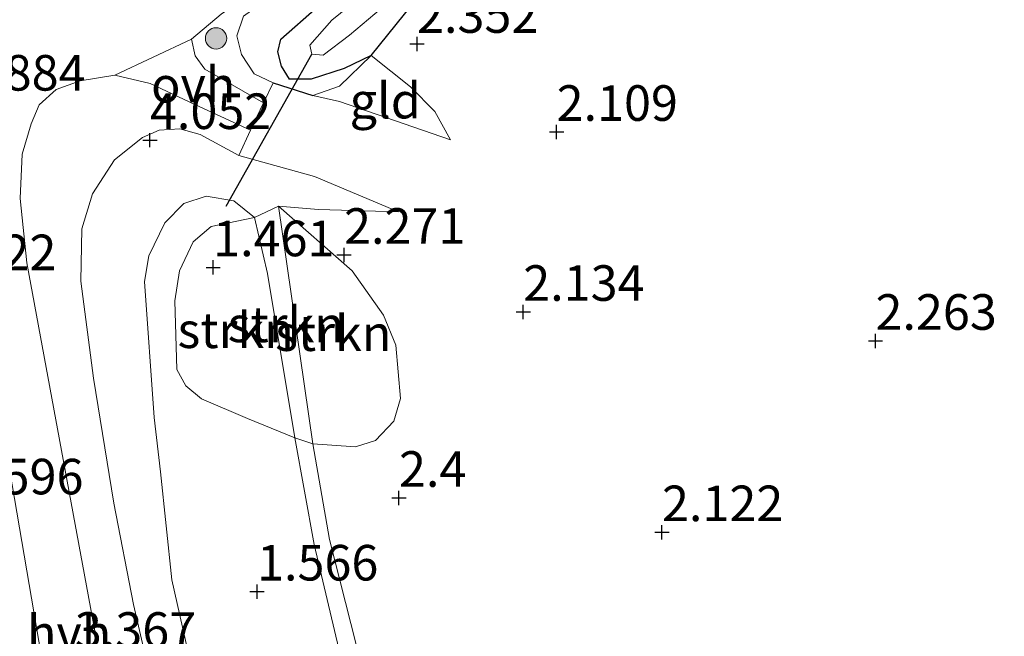
# Model space of a CAD drawing. Units: metres. Extents: x 139998 to 150008, y 412500 to 418753.
# Drawn here: x 142320 to 142389, y 417092 to 417136 of the extents above; entities that cross this region are included whole.
import ezdxf
from ezdxf.enums import TextEntityAlignment as Align

# ---------------------------------------------------------------- set-up
doc = ezdxf.new("R2010")
doc.units = ezdxf.units.M
doc.layers.get('0').update_dxf_attribs({"lineweight": 25})
for name, color, linetype, lineweight in [('B-ME-GR-BOOM-S-B1', 93, 'Continuous', 18), ('B-ME-GR-STRUIKEN-GV-B6', 93, 'Continuous', 18), ('B-ME-GW-HOOGTEPUNT-S-B1', 10, 'Continuous', 25), ('B-ME-GW-INSTEEKWATERGANG-L-B1', 10, 'Continuous', 25), ('B-ME-GW-KRUINLIJN-L-B1', 93, 'Continuous', 18), ('B-ME-GW-TEENLIJN-L-B1', 93, 'Continuous', 18), ('B-ME-IE-GRASLAND-GV-B6', 93, 'Continuous', 18), ('B-ME-IE-GRONDWERKLIJN-GROND_INGERICHT-GV-B6', 253, 'Continuous', 18), ('B-ME-IE-TERREINAFSCHEIDING-DOORGANG-L-B1', 8, 'IE-TERREINAFSCHEIDING-KUNSTMATIG-OPEN', 18), ('B-ME-KW-DUIKER-L-B1', 10, 'Continuous', 25), ('B-ME-OG-WATER-GV-B6', 153, 'Continuous', 18), ('B-ME-VH-VERH_SOORT-HALF_VERHARDING-GV-B6', 8, 'IE-TERREINAFSCHEIDING-NATUURLIJK-HOUTWAL', 18), ('B-ME-VH-VERH_SOORT-ONVERHARD-GV-B6', 8, 'Continuous', 18)]:
    doc.layers.add(name, color=color, linetype=linetype, lineweight=lineweight)
doc.styles.add('NLCS-ISO', font='NLCS-ISO.TTF')
doc.linetypes.add('IE-TERREINAFSCHEIDING-KUNSTMATIG-OPEN', pattern='A,7,-1.5,[67,NLCS.SHX,S=0.75,R=0,X=0,Y=0],-1.5', length=10)
doc.linetypes.add('IE-TERREINAFSCHEIDING-NATUURLIJK-HOUTWAL', pattern='A,7,-1.5,[67,NLCS.SHX,S=0.75,R=45,X=0,Y=0],-1.5,7,-1.5,[70,NLCS.SHX,S=0.75,R=0,X=0,Y=0],-1.5', length=20)

# ---------------------------------------------------------------- blocks, each defined once
blk = doc.blocks.new('boom')
blk.add_hatch(color=256).paths.add_polyline_path([(-0.75, 0, 1), (0.75, 0, 1)])
blk.add_circle((0, 0), 0.75)
blk = doc.blocks.new('hoogtepunt')
for p, q in [((-0.5, 0), (0.5, 0)), ((0, 0.5), (0, -0.5))]:
    blk.add_line(p, q)

msp = doc.modelspace()

# ---------------------------------------------------------------- linework, layer by layer
at = {"layer": 'B-ME-GR-STRUIKEN-GV-B6'}
for points in [[(142340.756, 417105.754, 2.169), (142339.484, 417106.175, 1.504), (142337.564, 417117.717, 1.614), (142336.641, 417121.645, 1.514), (142338.325, 417122.451, 2.315), (142340.756, 417105.754, 2.169)], [(142343.743, 417105.542, 2.133), (142340.756, 417105.754, 2.169), (142338.325, 417122.451, 2.315), (142343.509, 417117.898, 2.346), (142345.718, 417114.79, 2.352), (142346.577, 417112.681, 2.333), (142346.91, 417108.938, 2.327), (142346.431, 417107.325, 2.265), (142345.146, 417105.981, 2.227), (142343.743, 417105.542, 2.133)], [(142339.484, 417106.175, 1.504), (142336.164, 417107.513, 1.504), (142332.936, 417108.894, 1.379), (142331.824, 417109.808, 1.304), (142331.186, 417110.976, 1.304), (142331.046, 417115.8, 1.404), (142331.376, 417117.907, 1.516), (142332.333, 417119.944, 1.572), (142333.611, 417121.003, 1.554), (142336.641, 417121.645, 1.514), (142337.564, 417117.717, 1.614), (142339.484, 417106.175, 1.504)]]:
    msp.add_polyline3d(points, dxfattribs=at)
at = {"layer": 'B-ME-GW-INSTEEKWATERGANG-L-B1'}
msp.add_line((142337.96, 417131.105, 3.652), (142340.755, 417130.223, 3.395), dxfattribs=at)
for points in [[(142344.842, 417133.024, 2.561), (142347.763, 417136.649, 2.38), (142349.487, 417138.202, 2.361), (142351.531, 417139.793, 2.205), (142357.261, 417143.307, 2.258), (142371.915, 417153.017, 2.158)], [(142344.842, 417133.024, 2.561), (142342.938, 417132.115, 2.356), (142340.633, 417131.368, 2.406), (142339.112, 417131.358, 2.393), (142338.538, 417132.275, 2.393), (142338.287, 417133.287, 2.393), (142338.491, 417134.174, 2.393), (142341.048, 417136.425, 2.393), (142347.291, 417141.233, 2.368), (142360.267, 417149.327, 2.318)]]:
    msp.add_polyline3d(points, dxfattribs=at)
at = {"layer": 'B-ME-GW-KRUINLIJN-L-B1'}
for points in [[(142337.96, 417131.105, 3.652), (142336.636, 417131.748, 3.674), (142335.73, 417133.096, 3.959), (142335.409, 417134.405, 4.145), (142335.867, 417135.784, 4.269), (142347.787, 417144.271, 4.153), (142354.895, 417148.413, 3.75)], [(142340.755, 417130.223, 3.395), (142342.621, 417129.789, 3.345), (142350.418, 417127.094, 2.553)], [(142339.53, 417052.518, 2.36), (142333.312, 417072.352, 2.991), (142330.969, 417083.438, 3.186), (142329.353, 417089.283, 3.153), (142328.147, 417094.45, 3.228), (142326.776, 417101.574, 3.516), (142325.33, 417110.352, 3.727), (142324.444, 417117.169, 3.977), (142324.532, 417120.858, 4.077), (142325.278, 417123.307, 4.22), (142326.824, 417125.705, 4.247), (142328.78, 417127.268, 4.085), (142329.952, 417127.78, 4.048), (142331.405, 417127.876, 3.861), (142332.836, 417127.48, 3.83), (142335.538, 417126.011, 3.545), (142340.852, 417124.514, 3.21), (142346.754, 417122.038, 2.489)], [(142338.325, 417122.451, 2.315), (142340.756, 417105.754, 2.169), (142341.907, 417099.034, 2.181), (142347.14, 417078.466, 2.246), (142350.83, 417069.97, 2.275), (142353.043, 417068.202, 2.275), (142356.943, 417067.101, 2.275), (142364.662, 417068.149, 2.11), (142372.462, 417068.951, 1.848), (142383.452, 417070.013, 1.848), (142391.985, 417071.733, 1.8), (142400.303, 417073.65, 1.646), (142407.927, 417076.451, 1.618), (142414.456, 417079.308, 1.618), (142421.873, 417080.947, 1.602), (142430.048, 417081.574, 1.671), (142436.76, 417083.125, 1.783), (142441.63, 417085.327, 1.828), (142450.173, 417090.369, 2.132), (142456.518, 417093.664, 2.145), (142464.433, 417097.165, 2.104)]]:
    msp.add_polyline3d(points, dxfattribs=at)
at = {"layer": 'B-ME-GW-TEENLIJN-L-B1'}
for points in [[(142350.418, 417127.094, 2.553), (142349.312, 417129.09, 2.456), (142347.598, 417130.82, 2.456), (142344.842, 417133.024, 2.561)], [(142342.566, 417056.59, 1), (142340.054, 417062.603, 1.372), (142337.494, 417069.729, 1.803), (142336.02, 417074.072, 1.928), (142334.523, 417081.164, 1.909), (142333.016, 417086.726, 1.834), (142332.187, 417090.263, 1.884), (142330.848, 417096.186, 1.709), (142330.047, 417103.778, 1.603), (142329.609, 417107.59, 1.594), (142328.922, 417117.157, 1.601), (142329.221, 417118.951, 1.641), (142330.343, 417121.273, 1.722), (142331.674, 417122.639, 1.653), (142333.249, 417123.132, 1.566), (142335.2, 417122.818, 1.639), (142336.641, 417121.645, 1.514), (142337.564, 417117.717, 1.614), (142339.484, 417106.175, 1.504), (142340.836, 417098.674, 1.66), (142343.187, 417088.766, 1.597), (142347.677, 417071.831, 1.493), (142350.377, 417065.693, 1)], [(142338.325, 417122.451, 2.315), (142341.152, 417122.211, 2.402), (142346.754, 417122.038, 2.489)]]:
    msp.add_polyline3d(points, dxfattribs=at)
at = {"layer": 'B-ME-IE-GRASLAND-GV-B6'}
for points in [[(142344.842, 417133.024, 2.561), (142342.615, 417130.865, 3.142), (142340.755, 417130.223, 3.395), (142337.96, 417131.105, 3.652), (142336.636, 417131.748, 3.674), (142335.73, 417133.096, 3.959), (142335.409, 417134.405, 4.145), (142335.867, 417135.784, 4.269), (142347.787, 417144.271, 4.153), (142354.895, 417148.413, 3.75), (142360.267, 417149.327, 2.318), (142347.291, 417141.233, 2.368), (142341.048, 417136.425, 2.393), (142338.491, 417134.174, 2.393), (142338.287, 417133.287, 2.393), (142338.538, 417132.275, 2.393), (142339.112, 417131.358, 2.393), (142340.633, 417131.368, 2.406), (142342.938, 417132.115, 2.356), (142344.842, 417133.024, 2.561)], [(142337.96, 417131.105, 3.652), (142337.276, 417129.696, 3.617), (142333.15, 417132.056, 4.114), (142332.475, 417132.998, 4.306), (142332.233, 417134.173, 4.414), (142334.305, 417135.935, 4.471), (142340.228, 417140.027, 4.31), (142351.611, 417148.366, 4.132), (142354.895, 417148.413, 3.75), (142347.787, 417144.271, 4.153), (142335.867, 417135.784, 4.269), (142335.409, 417134.405, 4.145), (142335.73, 417133.096, 3.959), (142336.636, 417131.748, 3.674), (142337.96, 417131.105, 3.652)], [(142347.903, 417140.229, 1.376), (142342.087, 417135.508, 1.376), (142340.537, 417133.752, 1.376), (142340.668, 417133.125, 1.376), (142341.473, 417133.061, 1.376), (142343.329, 417134.466, 1.376), (142348.211, 417138.608, 1.376)], [(142344.842, 417133.024, 2.561), (142342.938, 417132.115, 2.356), (142340.633, 417131.368, 2.406), (142339.112, 417131.358, 2.393), (142338.538, 417132.275, 2.393), (142338.287, 417133.287, 2.393), (142338.491, 417134.174, 2.393), (142341.048, 417136.425, 2.393)], [(142347.763, 417136.649, 2.38), (142344.842, 417133.024, 2.561)], [(142325.524, 417092.091, 3.492), (142320.669, 417118.467, 4.283), (142320.192, 417122.99, 4.402), (142320.334, 417126.099, 4.541), (142320.965, 417128.22, 4.623), (142321.533, 417129.555, 4.629), (142322.721, 417130.627, 4.635), (142324.402, 417131.255, 4.573), (142326.843, 417131.644, 4.519), (142329.311, 417131.054, 4.342), (142332.448, 417129.587, 3.991), (142336.376, 417127.79, 3.603)], [(142336.376, 417127.79, 3.603), (142335.538, 417126.011, 3.545), (142332.836, 417127.48, 3.83), (142331.405, 417127.876, 3.861), (142329.952, 417127.78, 4.048), (142328.78, 417127.268, 4.085), (142326.824, 417125.705, 4.247), (142325.278, 417123.307, 4.22), (142324.532, 417120.858, 4.077), (142324.444, 417117.169, 3.977), (142325.33, 417110.352, 3.727), (142326.776, 417101.574, 3.516), (142328.147, 417094.45, 3.228), (142329.353, 417089.283, 3.153)], [(142329.353, 417089.283, 3.153), (142328.147, 417094.45, 3.228), (142326.776, 417101.574, 3.516), (142325.33, 417110.352, 3.727), (142324.444, 417117.169, 3.977), (142324.532, 417120.858, 4.077), (142325.278, 417123.307, 4.22), (142326.824, 417125.705, 4.247), (142328.78, 417127.268, 4.085), (142329.952, 417127.78, 4.048), (142331.405, 417127.876, 3.861), (142332.836, 417127.48, 3.83), (142335.538, 417126.011, 3.545)], [(142335.538, 417126.011, 3.545), (142340.852, 417124.514, 3.21), (142346.754, 417122.038, 2.489), (142341.152, 417122.211, 2.402), (142338.325, 417122.451, 2.315), (142336.641, 417121.645, 1.514), (142335.2, 417122.818, 1.639), (142333.249, 417123.132, 1.566), (142331.674, 417122.639, 1.653), (142330.343, 417121.273, 1.722), (142329.221, 417118.951, 1.641), (142328.922, 417117.157, 1.601), (142329.609, 417107.59, 1.594), (142330.047, 417103.778, 1.603), (142330.848, 417096.186, 1.709), (142332.187, 417090.263, 1.884)], [(142332.187, 417090.263, 1.884), (142330.848, 417096.186, 1.709), (142330.047, 417103.778, 1.603), (142329.609, 417107.59, 1.594), (142328.922, 417117.157, 1.601), (142329.221, 417118.951, 1.641), (142330.343, 417121.273, 1.722), (142331.674, 417122.639, 1.653), (142333.249, 417123.132, 1.566), (142335.2, 417122.818, 1.639), (142336.641, 417121.645, 1.514)], [(142318.299, 417070.227, 3.327), (142313.515, 417096.06, 3.532), (142310.329, 417112.187, 3.964), (142309.732, 417112.876, 4.118), (142308.527, 417114.027, 4.439), (142306.897, 417114.723, 4.489), (142304.992, 417114.822, 4.56), (142300.524, 417113.996, 4.821), (142296.354, 417113.759, 4.834), (142295.948, 417116.411, 4.924), (142305.132, 417118.447, 4.999), (142307.87, 417118.276, 5.093), (142309.3, 417118.36, 5.105), (142310.947, 417119, 5.062), (142312.286, 417120.172, 4.993), (142313.879, 417121.521, 4.83), (142314.871, 417121.935, 4.699), (142315.654, 417121.713, 4.605), (142316.247, 417121.004, 4.503), (142316.856, 417119.712, 4.364), (142319.107, 417105.893, 3.871), (142323.724, 417078.841, 3.144)], [(142336.641, 417121.645, 1.514), (142333.611, 417121.003, 1.554), (142332.333, 417119.944, 1.572), (142331.376, 417117.907, 1.516), (142331.046, 417115.8, 1.404), (142331.186, 417110.976, 1.304), (142331.824, 417109.808, 1.304), (142332.936, 417108.894, 1.379), (142336.164, 417107.513, 1.504), (142339.484, 417106.175, 1.504), (142340.836, 417098.674, 1.66), (142343.187, 417088.766, 1.597)], [(142343.187, 417088.766, 1.597), (142340.836, 417098.674, 1.66), (142339.484, 417106.175, 1.504), (142340.756, 417105.754, 2.169)], [(142340.756, 417105.754, 2.169), (142341.907, 417099.034, 2.181), (142347.14, 417078.466, 2.246), (142350.83, 417069.97, 2.275), (142353.043, 417068.202, 2.275), (142356.943, 417067.101, 2.275), (142364.662, 417068.149, 2.11), (142372.462, 417068.951, 1.848), (142383.452, 417070.013, 1.848), (142391.985, 417071.733, 1.8), (142400.303, 417073.65, 1.646), (142407.927, 417076.451, 1.618), (142414.456, 417079.308, 1.618), (142421.873, 417080.947, 1.602), (142430.048, 417081.574, 1.671), (142436.76, 417083.125, 1.783), (142441.63, 417085.327, 1.828), (142450.173, 417090.369, 2.132), (142456.518, 417093.664, 2.145), (142464.433, 417097.165, 2.104)]]:
    msp.add_polyline3d(points, dxfattribs=at)
at = {"layer": 'B-ME-IE-GRONDWERKLIJN-GROND_INGERICHT-GV-B6'}
for points in [[(142347.14, 417078.466, 2.246), (142341.907, 417099.034, 2.181), (142340.756, 417105.754, 2.169), (142343.743, 417105.542, 2.133), (142345.146, 417105.981, 2.227), (142346.431, 417107.325, 2.265), (142346.91, 417108.938, 2.327), (142346.577, 417112.681, 2.333), (142345.718, 417114.79, 2.352), (142343.509, 417117.898, 2.346), (142338.325, 417122.451, 2.315), (142341.152, 417122.211, 2.402), (142346.754, 417122.038, 2.489), (142340.852, 417124.514, 3.21), (142335.538, 417126.011, 3.545), (142336.376, 417127.79, 3.603), (142337.276, 417129.696, 3.617), (142337.96, 417131.105, 3.652), (142340.755, 417130.223, 3.395), (142342.621, 417129.789, 3.345), (142350.418, 417127.094, 2.553), (142349.312, 417129.09, 2.456), (142347.598, 417130.82, 2.456), (142344.842, 417133.024, 2.561), (142347.763, 417136.649, 2.38)], [(142350.418, 417127.094, 2.553), (142342.621, 417129.789, 3.345), (142340.755, 417130.223, 3.395), (142342.615, 417130.865, 3.142), (142344.842, 417133.024, 2.561), (142347.598, 417130.82, 2.456), (142349.312, 417129.09, 2.456), (142350.418, 417127.094, 2.553)]]:
    msp.add_polyline3d(points, dxfattribs=at)
at = {"layer": 'B-ME-IE-TERREINAFSCHEIDING-DOORGANG-L-B1'}
msp.add_polyline3d([(142337.96, 417131.105, 3.652), (142337.276, 417129.696, 3.617), (142336.376, 417127.79, 3.603), (142335.538, 417126.011, 3.545)], dxfattribs=at)
at = {"layer": 'B-ME-KW-DUIKER-L-B1'}
msp.add_line((142334.667, 417122.452, 1.614), (142340.668, 417133.125, 1.376), dxfattribs=at)
at = {"layer": 'B-ME-OG-WATER-GV-B6'}
msp.add_polyline3d([(142363.041, 417149.808, 1.376), (142368.379, 417151.749, 1.376), (142355.409, 417143.54, 1.376), (142348.211, 417138.608, 1.376), (142343.329, 417134.466, 1.376), (142341.473, 417133.061, 1.376), (142340.668, 417133.125, 1.376), (142340.537, 417133.752, 1.376), (142342.087, 417135.508, 1.376), (142347.903, 417140.229, 1.376), (142355.725, 417145.502, 1.376), (142363.041, 417149.808, 1.376)], dxfattribs=at)
at = {"layer": 'B-ME-VH-VERH_SOORT-HALF_VERHARDING-GV-B6'}
for points in [[(142323.724, 417078.841, 3.144), (142319.107, 417105.893, 3.871), (142316.856, 417119.712, 4.364), (142316.247, 417121.004, 4.503), (142315.654, 417121.713, 4.605), (142314.871, 417121.935, 4.699), (142313.879, 417121.521, 4.83), (142312.286, 417120.172, 4.993), (142310.947, 417119, 5.062), (142309.3, 417118.36, 5.105), (142307.87, 417118.276, 5.093), (142305.132, 417118.447, 4.999), (142295.948, 417116.411, 4.924), (142293.14, 417123.954, 5.255), (142291.893, 417127.233, 5.241), (142290.204, 417131.77, 5.296), (142294.356, 417132.516, 5.357), (142305.204, 417137.335, 5.647), (142311.521, 417139.684, 5.78), (142351.611, 417148.366, 4.132), (142340.228, 417140.027, 4.31), (142334.305, 417135.935, 4.471), (142332.233, 417134.173, 4.414)], [(142332.233, 417134.173, 4.414), (142326.843, 417131.644, 4.519), (142324.402, 417131.255, 4.573), (142322.721, 417130.627, 4.635), (142321.533, 417129.555, 4.629), (142320.965, 417128.22, 4.623), (142320.334, 417126.099, 4.541), (142320.192, 417122.99, 4.402), (142320.669, 417118.467, 4.283), (142325.524, 417092.091, 3.492)]]:
    msp.add_polyline3d(points, dxfattribs=at)
at = {"layer": 'B-ME-VH-VERH_SOORT-ONVERHARD-GV-B6'}
msp.add_polyline3d([(142337.276, 417129.696, 3.617), (142336.376, 417127.79, 3.603), (142332.448, 417129.587, 3.991), (142329.311, 417131.054, 4.342), (142326.843, 417131.644, 4.519), (142332.233, 417134.173, 4.414), (142332.475, 417132.998, 4.306), (142333.15, 417132.056, 4.114), (142337.276, 417129.696, 3.617)], dxfattribs=at)

# ---------------------------------------------------------------- block references
at = {"layer": 'B-ME-GR-BOOM-S-B1', "rotation": 90}
msp.add_blockref('boom', (142333.946, 417134.231, 4.378), dxfattribs=at)
at = {"layer": 'B-ME-GW-HOOGTEPUNT-S-B1', "rotation": 90}
for p in [(142348.061, 417133.837, 2.352), (142348.061, 417133.837, 2.352), (142357.865, 417127.655, 2.109), (142357.865, 417127.655, 2.109), (142329.305, 417127.08, 4.052), (142329.305, 417127.08, 4.052), (142342.937, 417119.018, 2.271), (142342.937, 417119.018, 2.271), (142333.743, 417118.141, 1.461), (142333.743, 417118.141, 1.461), (142355.521, 417115.01, 2.134), (142355.521, 417115.01, 2.134), (142380.259, 417112.976, 2.263), (142380.259, 417112.976, 2.263), (142346.794, 417101.944, 2.4), (142346.794, 417101.944, 2.4), (142365.265, 417099.53, 2.122), (142365.265, 417099.53, 2.122), (142336.826, 417095.36, 1.566), (142336.826, 417095.36, 1.566)]:
    msp.add_blockref('hoogtepunt', p, dxfattribs=at)

# ---------------------------------------------------------------- texts
at = {"layer": 'B-ME-GR-STRUIKEN-GV-B6', "ltscale": 0.2, "style": 'NLCS-ISO'}
for p in [(142338.848, 417114.136), (142335.327, 417113.724), (142342.18, 417113.52)]:
    msp.add_text('strkn', height=2.5, dxfattribs=at).set_placement(p, align=Align.MIDDLE_CENTER)
at = {"layer": 'B-ME-GW-HOOGTEPUNT-S-B1', "ltscale": 0.2, "style": 'NLCS-ISO'}
for s, p in [('2.352', (142348.061, 417133.837, 2.352)), ('2.352', (142348.061, 417133.837, 2.352)), ('4.884', (142316.261, 417129.779, 4.884)), ('4.884', (142316.261, 417129.779, 4.884)), ('2.109', (142357.865, 417127.655, 2.109)), ('2.109', (142357.865, 417127.655, 2.109)), ('4.052', (142329.305, 417127.08, 4.052)), ('4.052', (142329.305, 417127.08, 4.052)), ('2.271', (142342.937, 417119.018, 2.271)), ('2.271', (142342.937, 417119.018, 2.271)), ('1.461', (142333.743, 417118.141, 1.461)), ('1.461', (142333.743, 417118.141, 1.461)), ('4.122', (142314.216, 417117.162, 4.122)), ('4.122', (142314.216, 417117.162, 4.122)), ('2.134', (142355.521, 417115.01, 2.134)), ('2.134', (142355.521, 417115.01, 2.134)), ('2.263', (142380.259, 417112.976, 2.263)), ('2.263', (142380.259, 417112.976, 2.263)), ('2.4', (142346.794, 417101.944, 2.4)), ('2.4', (142346.794, 417101.944, 2.4)), ('3.596', (142316.115, 417101.412, 3.596)), ('3.596', (142316.115, 417101.412, 3.596)), ('2.122', (142365.265, 417099.53, 2.122)), ('2.122', (142365.265, 417099.53, 2.122)), ('1.566', (142336.826, 417095.36, 1.566)), ('1.566', (142336.826, 417095.36, 1.566)), ('3.367', (142324.032, 417090.633, 3.367)), ('3.367', (142324.032, 417090.633, 3.367))]:
    msp.add_text(s, height=2.5, dxfattribs=at).set_placement(p, align=Align.BOTTOM_LEFT)
at = {"layer": 'B-ME-IE-GRONDWERKLIJN-GROND_INGERICHT-GV-B6', "ltscale": 0.2, "style": 'NLCS-ISO'}
msp.add_text('gld', height=2.5, dxfattribs=at).set_placement((142345.832, 417129.854), align=Align.MIDDLE_CENTER)
at = {"layer": 'B-ME-VH-VERH_SOORT-HALF_VERHARDING-GV-B6', "ltscale": 0.2, "style": 'NLCS-ISO'}
msp.add_text('hvh', height=2.5, dxfattribs=at).set_placement((142323.627, 417092.466), align=Align.MIDDLE_CENTER)
at = {"layer": 'B-ME-VH-VERH_SOORT-ONVERHARD-GV-B6', "ltscale": 0.2, "style": 'NLCS-ISO'}
msp.add_text('ovh', height=2.5, dxfattribs=at).set_placement((142332.343, 417130.978), align=Align.MIDDLE_CENTER)

doc.saveas('drawing.dxf')
